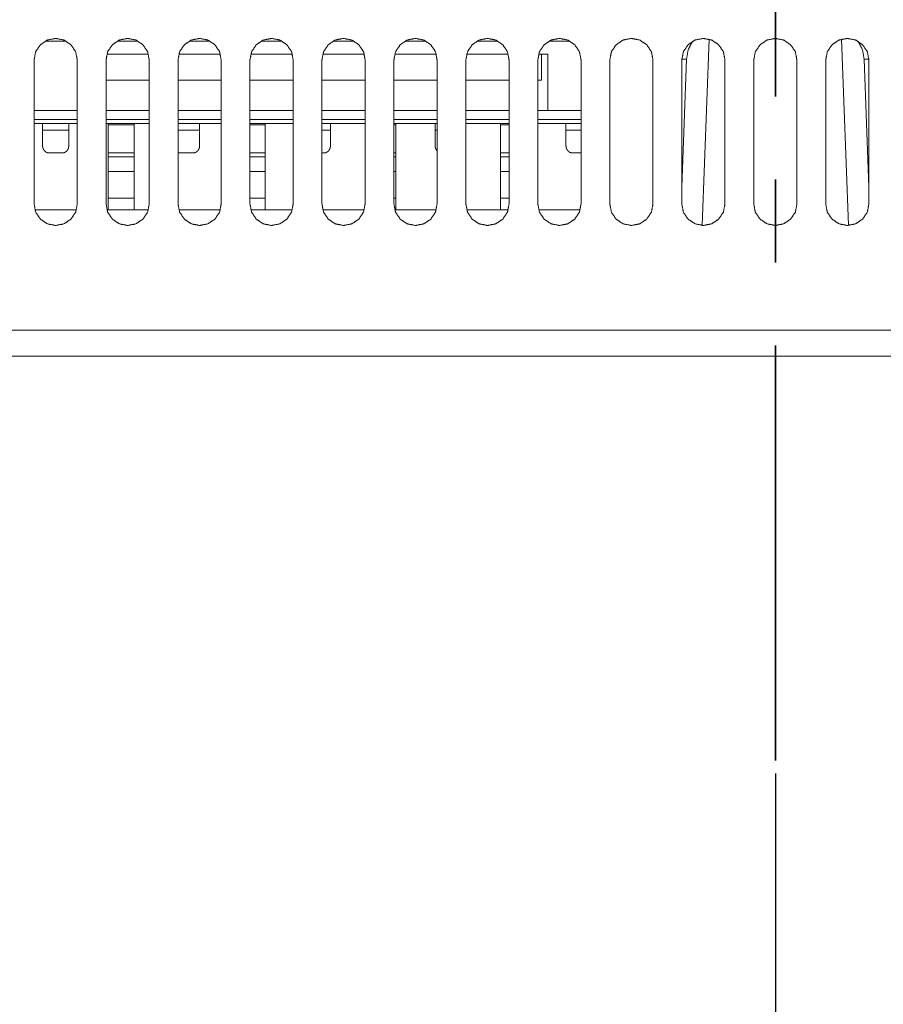
# Model space of a CAD drawing. Extents: x 0 to 4737, y 0 to 3350.
# Drawn here: x 1226 to 1292, y 540 to 616 of the extents above; entities that cross this region are included whole.
import ezdxf

# ---------------------------------------------------------------- set-up
doc = ezdxf.new("R2010")
doc.units = 0
doc.linetypes.add('CENTER', pattern=[50.8, 31.75, -6.35, 6.35, -6.35])
doc.layers.get('0').update_dxf_attribs({"linetype": 'CONTINUOUS', "lineweight": 9})
doc.layers.get('DEFPOINTS').update_dxf_attribs({"linetype": 'CONTINUOUS', "lineweight": 9})
doc.layers.add('DIM', color=7, linetype='CONTINUOUS', lineweight=9)
doc.layers.add('OPTION', color=7, linetype='CONTINUOUS', lineweight=9)
doc.styles.add('MX_NOTE_STANDARD', font='txt.shx', dxfattribs={"bigfont": 'extfont.shx'})
doc.styles.get("Standard").update_dxf_attribs({"font": 'arial.ttf'})
doc.dimstyles.new('MX_DIMSTYLE_1_10', dxfattribs={"dimtxt": 13, "dimasz": 12.5, "dimexe": 1, "dimexo": 1, "dimgap": 0.35, "dimtad": 1, "dimdec": 1, "dimdsep": 46, "dimtxsty": 'MX_NOTE_STANDARD', "dimblk1": 'OPEN30', "dimblk2": 'OPEN30', "dimsah": 1, "dimcen": 2.5, "dimadec": 0, "dimazin": 0, "dimtfac": 1, "dimtdec": 1, "dimtmove": 0, "dimatfit": 3, "dimldrblk": 'OPEN30', "dimfxl": 1, "dimtzin": 0, "dimarcsym": 0})

# ---------------------------------------------------------------- blocks, each defined once
blk = doc.blocks.new('_OPEN30')
at = {"color": 0, "linetype": 'ByBlock', "lineweight": -2}
for p, q in [((-1, 0.267949), (0, 0)), ((0, 0), (-1, -0.267949)), ((0, 0), (-1, 0))]:
    blk.add_line(p, q, dxfattribs=at)
blk = doc.blocks.new('*D21')
at = {"layer": 'DEFPOINTS', "color": 0, "linetype": 'Continuous', "lineweight": 0}
for p in [(1283.418, 558.985), (816.149, 537.398), (816.149, 395.314)]:
    blk.add_point(p, dxfattribs=at)
at = {"layer": 'DIM', "color": 0, "linetype": 'Continuous', "lineweight": -2}
for p, q in [((1283.418, 557.985), (1283.418, 394.314)), ((816.149, 536.398), (816.149, 394.314)), ((1264.168, 395.314), (835.399, 395.314))]:
    blk.add_line(p, q, dxfattribs=at)
at = {"layer": 'DIM', "color": 0, "linetype": 'Continuous', "lineweight": -2, "xscale": 19.25, "yscale": 19.25, "zscale": 19.25, "rotation": 180}
blk.add_blockref('_OPEN30', (816.149, 395.314), dxfattribs=at)
at = {"layer": 'DIM', "color": 0, "linetype": 'Continuous', "lineweight": -2, "xscale": 19.25, "yscale": 19.25, "zscale": 19.25}
blk.add_blockref('_OPEN30', (1283.418, 395.314), dxfattribs=at)
at = {"layer": 'DIM', "color": 0, "linetype": 'Continuous', "insert": (1049.784, 418.725), "char_height": 35.75, "attachment_point": 5}
blk.add_mtext('467[18.4]', dxfattribs=at)

msp = doc.modelspace()

# ---------------------------------------------------------------- linework, layer by layer
at = {"layer": 'DIM', "linetype": 'CENTER', "lineweight": 35}
msp.add_line((1283.402, 558.985), (1283.402, 683.632), dxfattribs=at)
at = {"layer": 'OPTION', "color": 162, "linetype": 'Continuous'}
for p, q in [((1227.602, 614.029), (1229.144, 614.029)), ((1233.105, 614.029), (1234.647, 614.029)), ((1238.608, 614.029), (1240.15, 614.029)), ((1244.11, 614.029), (1245.652, 614.029)), ((1249.613, 614.029), (1251.155, 614.029)), ((1255.116, 614.029), (1256.658, 614.029)), ((1260.619, 614.029), (1262.161, 614.029)), ((1266.122, 614.029), (1267.664, 614.029)), ((1277.814, 599.93), (1278.343, 614.16)), ((1288.989, 599.93), (1288.462, 614.16)), ((1232.295, 613.028), (1235.456, 613.028)), ((1237.798, 613.028), (1240.959, 613.028)), ((1243.302, 613.028), (1246.462, 613.028)), ((1248.804, 613.028), (1251.965, 613.028)), ((1254.307, 613.028), (1257.468, 613.028)), ((1259.81, 613.028), (1262.971, 613.028)), ((1265.313, 613.028), (1266.013, 613.028)), ((1265.513, 611.027), (1265.513, 613.028)), ((1266.013, 608.726), (1266.013, 613.028)), ((1276.249, 602.852), (1276.611, 612.632)), ((1276.611, 612.632), (1276.254, 612.632)), ((1290.551, 612.632), (1290.194, 612.632)), ((1290.556, 602.852), (1290.194, 612.632)), ((1232.225, 611.027), (1235.527, 611.027)), ((1237.728, 611.027), (1241.03, 611.027)), ((1243.231, 611.027), (1246.533, 611.027)), ((1248.733, 611.027), (1252.035, 611.027)), ((1254.236, 611.027), (1257.538, 611.027)), ((1259.74, 611.027), (1263.041, 611.027)), ((1265.242, 611.027), (1265.513, 611.027)), ((1226.722, 608.726), (1230.024, 608.726)), ((1232.225, 608.726), (1235.527, 608.726)), ((1237.728, 608.726), (1241.03, 608.726)), ((1243.231, 608.726), (1246.533, 608.726)), ((1248.733, 608.726), (1252.035, 608.726)), ((1254.236, 608.726), (1257.538, 608.726)), ((1259.739, 608.726), (1263.041, 608.726)), ((1265.242, 608.726), (1266.013, 608.726)), ((1266.013, 608.726), (1268.545, 608.726)), ((1230.025, 608.025), (1226.723, 608.025)), ((1235.527, 608.025), (1232.226, 608.025)), ((1241.03, 608.025), (1237.729, 608.025)), ((1246.533, 608.025), (1243.231, 608.025)), ((1252.036, 608.025), (1248.734, 608.025)), ((1257.538, 608.025), (1254.237, 608.025)), ((1263.043, 608.025), (1259.742, 608.025)), ((1268.546, 608.025), (1265.244, 608.025)), ((1230.025, 607.725), (1226.722, 607.725)), ((1235.527, 607.725), (1232.227, 607.725)), ((1232.375, 607.609), (1232.375, 607.726)), ((1234.376, 607.726), (1234.376, 607.609)), ((1237.728, 607.21), (1239.379, 607.21)), ((1241.032, 607.725), (1237.729, 607.725)), ((1246.534, 607.725), (1243.231, 607.725)), ((1244.381, 607.611), (1243.231, 607.611)), ((1244.381, 607.726), (1244.381, 607.61)), ((1248.734, 607.21), (1249.384, 607.21)), ((1252.036, 607.725), (1248.736, 607.725)), ((1254.387, 607.612), (1254.237, 607.612)), ((1257.539, 607.725), (1254.238, 607.725)), ((1254.387, 607.726), (1254.387, 607.611)), ((1257.388, 607.21), (1257.538, 607.21)), ((1263.043, 607.725), (1259.741, 607.725)), ((1262.391, 607.611), (1262.391, 607.726)), ((1263.041, 607.612), (1262.391, 607.612)), ((1268.546, 607.725), (1265.243, 607.725)), ((1267.394, 607.21), (1268.544, 607.21)), ((1243.231, 605.466), (1244.381, 605.466)), ((1244.381, 605.166), (1243.231, 605.166)), ((1248.884, 605.467), (1248.734, 605.467)), ((1254.237, 605.467), (1254.387, 605.467)), ((1254.387, 605.166), (1254.237, 605.166)), ((1262.391, 605.467), (1263.041, 605.467)), ((1262.391, 605.166), (1263.041, 605.166)), ((1268.544, 605.467), (1267.894, 605.467)), ((1243.231, 604.039), (1244.381, 604.039)), ((1254.237, 604.039), (1254.387, 604.039)), ((1262.391, 604.039), (1263.041, 604.039)), ((1243.231, 601.997), (1244.381, 601.997)), ((1254.237, 601.997), (1254.387, 601.997)), ((1262.391, 601.997), (1263.041, 601.997)), ((1229.955, 601.122), (1226.794, 601.122)), ((1235.457, 601.122), (1232.296, 601.122)), ((1240.959, 601.122), (1237.803, 601.122)), ((1246.467, 601.122), (1243.305, 601.122)), ((1251.969, 601.122), (1248.807, 601.122)), ((1257.471, 601.122), (1254.309, 601.122)), ((1262.973, 601.122), (1259.811, 601.122)), ((1268.475, 601.122), (1265.319, 601.122))]:
    msp.add_line(p, q, dxfattribs=at)
for points, knots in [([(1226.722, 612.578), (1226.843, 613.211), (1227.205, 613.745), (1227.738, 614.107), (1228.373, 614.229), (1229.005, 614.108), (1229.54, 613.745), (1229.903, 613.212), (1230.023, 612.578)], [0, 0, 0.124888, 0.249985, 0.374768, 0.499988, 0.624764, 0.749978, 0.874878, 1, 1]), ([(1232.225, 612.578), (1232.346, 613.211), (1232.708, 613.745), (1233.241, 614.107), (1233.876, 614.229), (1234.508, 614.108), (1235.043, 613.745), (1235.406, 613.212), (1235.527, 612.578)], [0, 0, 0.124886, 0.249981, 0.374763, 0.499982, 0.624769, 0.749981, 0.87488, 1, 1]), ([(1237.728, 612.578), (1237.849, 613.211), (1238.211, 613.745), (1238.744, 614.107), (1239.379, 614.229), (1240.011, 614.108), (1240.546, 613.745), (1240.909, 613.212), (1241.029, 612.578)], [0, 0, 0.124888, 0.249985, 0.374768, 0.499988, 0.624764, 0.749978, 0.874878, 1, 1]), ([(1243.231, 612.578), (1243.352, 613.211), (1243.714, 613.745), (1244.247, 614.107), (1244.882, 614.229), (1245.514, 614.108), (1246.049, 613.745), (1246.412, 613.212), (1246.532, 612.578)], [0, 0, 0.124886, 0.249981, 0.374763, 0.499982, 0.624769, 0.749981, 0.87488, 1, 1]), ([(1248.734, 612.578), (1248.855, 613.211), (1249.217, 613.745), (1249.75, 614.107), (1250.385, 614.229), (1251.017, 614.108), (1251.552, 613.745), (1251.915, 613.212), (1252.035, 612.578)], [0, 0, 0.124888, 0.249985, 0.374768, 0.499988, 0.624764, 0.749978, 0.874878, 1, 1]), ([(1254.237, 612.578), (1254.358, 613.211), (1254.72, 613.745), (1255.253, 614.107), (1255.888, 614.229), (1256.52, 614.108), (1257.055, 613.745), (1257.418, 613.212), (1257.538, 612.578)], [0, 0, 0.124886, 0.249981, 0.374763, 0.499982, 0.624769, 0.749981, 0.87488, 1, 1]), ([(1259.74, 612.578), (1259.861, 613.211), (1260.223, 613.745), (1260.756, 614.107), (1261.391, 614.229), (1262.023, 614.108), (1262.558, 613.745), (1262.921, 613.212), (1263.041, 612.578)], [0, 0, 0.124888, 0.249985, 0.374768, 0.499988, 0.624764, 0.749978, 0.874878, 1, 1]), ([(1265.243, 612.578), (1265.363, 613.211), (1265.726, 613.745), (1266.259, 614.107), (1266.894, 614.229), (1267.526, 614.108), (1268.061, 613.745), (1268.424, 613.212), (1268.544, 612.578)], [0, 0, 0.124886, 0.249981, 0.374763, 0.499982, 0.624769, 0.749981, 0.87488, 1, 1]), ([(1270.746, 612.578), (1270.866, 613.211), (1271.229, 613.745), (1271.762, 614.107), (1272.397, 614.229), (1273.029, 614.108), (1273.564, 613.745), (1273.926, 613.212), (1274.047, 612.578)], [0, 0, 0.124888, 0.249985, 0.374768, 0.499988, 0.624764, 0.749978, 0.874878, 1, 1]), ([(1276.249, 612.578), (1276.369, 613.211), (1276.732, 613.745), (1277.265, 614.107), (1277.899, 614.229), (1278.532, 614.108), (1279.067, 613.745), (1279.429, 613.212), (1279.55, 612.578)], [0, 0, 0.124886, 0.249981, 0.374763, 0.499982, 0.624769, 0.749981, 0.87488, 1, 1]), ([(1277.062, 613.995), (1277.05, 613.979), (1276.736, 613.368), (1276.611, 612.633)], [0, 0, 0.013549, 0.486358, 1, 1]), ([(1281.752, 612.578), (1281.872, 613.211), (1282.235, 613.745), (1282.768, 614.107), (1283.402, 614.229), (1284.035, 614.108), (1284.57, 613.745), (1284.932, 613.212), (1285.053, 612.578)], [0, 0, 0.124888, 0.249985, 0.374768, 0.499988, 0.624764, 0.749978, 0.874878, 1, 1]), ([(1287.255, 612.578), (1287.375, 613.211), (1287.738, 613.745), (1288.271, 614.107), (1288.905, 614.229), (1289.538, 614.108), (1290.073, 613.745), (1290.435, 613.212), (1290.556, 612.578)], [0, 0, 0.124889, 0.249988, 0.374761, 0.499983, 0.62476, 0.749975, 0.874876, 1, 1]), ([(1290.194, 612.633), (1290.069, 613.367), (1289.755, 613.979), (1289.743, 613.995)], [0, 0, 0.512813, 0.986411, 1, 1]), ([(1227.372, 606.022), (1227.372, 606.663), (1227.372, 607.729)], [0, 0, 0.375403, 1, 1]), ([(1229.373, 607.728), (1229.373, 607.282), (1229.373, 606.022)], [0, 0, 0.261108, 1, 1]), ([(1232.375, 605.465), (1232.375, 606.568), (1232.375, 607.609)], [0, 0, 0.514284, 1, 1]), ([(1234.376, 607.609), (1234.376, 607.097), (1234.376, 606.024), (1234.376, 605.465)], [0, 0, 0.239068, 0.739524, 1, 1]), ([(1239.379, 607.728), (1239.379, 607.284), (1239.379, 606.022)], [0, 0, 0.260218, 1, 1]), ([(1244.381, 607.61), (1244.381, 607.098), (1244.381, 606.024), (1244.381, 605.466)], [0, 0, 0.238994, 0.739467, 1, 1]), ([(1249.384, 607.728), (1249.384, 606.665), (1249.384, 606.022)], [0, 0, 0.623286, 1, 1]), ([(1254.387, 607.611), (1254.387, 606.569), (1254.387, 605.466)], [0, 0, 0.48557, 1, 1]), ([(1257.388, 606.022), (1257.388, 606.666), (1257.388, 607.729)], [0, 0, 0.376861, 1, 1]), ([(1262.391, 605.466), (1262.391, 606.57), (1262.391, 607.611)], [0, 0, 0.51453, 1, 1]), ([(1267.394, 606.023), (1267.394, 606.666), (1267.394, 607.729)], [0, 0, 0.377323, 1, 1]), ([(1227.872, 605.466), (1227.863, 605.467), (1227.858, 605.467), (1227.853, 605.467), (1227.844, 605.467), (1227.835, 605.468), (1227.83, 605.468), (1227.821, 605.469), (1227.812, 605.47), (1227.803, 605.471), (1227.799, 605.472), (1227.794, 605.473), (1227.79, 605.473), (1227.785, 605.474), (1227.776, 605.476), (1227.772, 605.477), (1227.768, 605.478), (1227.759, 605.48), (1227.755, 605.481), (1227.75, 605.482), (1227.742, 605.484), (1227.738, 605.485), (1227.733, 605.487), (1227.729, 605.488), (1227.725, 605.49), (1227.721, 605.491), (1227.717, 605.492), (1227.712, 605.494), (1227.708, 605.495), (1227.704, 605.497), (1227.7, 605.499), (1227.696, 605.5), (1227.688, 605.504), (1227.684, 605.506), (1227.68, 605.507), (1227.672, 605.511), (1227.668, 605.513), (1227.664, 605.515), (1227.66, 605.517), (1227.656, 605.519), (1227.652, 605.521), (1227.648, 605.523), (1227.644, 605.526), (1227.64, 605.528), (1227.633, 605.533), (1227.625, 605.537), (1227.621, 605.54), (1227.618, 605.542), (1227.614, 605.545), (1227.61, 605.547), (1227.607, 605.55), (1227.603, 605.553), (1227.599, 605.555), (1227.596, 605.558), (1227.588, 605.564), (1227.585, 605.567), (1227.581, 605.57), (1227.577, 605.573), (1227.574, 605.576), (1227.57, 605.579), (1227.567, 605.582), (1227.563, 605.585), (1227.556, 605.591), (1227.553, 605.594), (1227.55, 605.598), (1227.543, 605.604), (1227.539, 605.608), (1227.536, 605.611), (1227.533, 605.615), (1227.529, 605.618), (1227.526, 605.622), (1227.523, 605.626), (1227.519, 605.629), (1227.516, 605.633), (1227.513, 605.637), (1227.506, 605.644), (1227.498, 605.654), (1227.49, 605.665), (1227.482, 605.675), (1227.475, 605.685), (1227.468, 605.696), (1227.461, 605.707), (1227.454, 605.717), (1227.448, 605.728), (1227.441, 605.739), (1227.436, 605.75), (1227.43, 605.762), (1227.425, 605.773), (1227.419, 605.784), (1227.415, 605.796), (1227.41, 605.807), (1227.406, 605.819), (1227.402, 605.831), (1227.398, 605.843), (1227.394, 605.855), (1227.391, 605.867), (1227.388, 605.88), (1227.385, 605.892), (1227.383, 605.905), (1227.381, 605.917), (1227.379, 605.93), (1227.377, 605.943), (1227.375, 605.956), (1227.374, 605.969), (1227.373, 605.982), (1227.373, 605.995), (1227.372, 606.008), (1227.372, 606.022)], [0, 0, 0.011333, 0.017, 0.022668, 0.033925, 0.045018, 0.050613, 0.061646, 0.072697, 0.083595, 0.08907, 0.094531, 0.100005, 0.105408, 0.116246, 0.12158, 0.127017, 0.137758, 0.143065, 0.148477, 0.159135, 0.164487, 0.169781, 0.175184, 0.180504, 0.185741, 0.191089, 0.196384, 0.201761, 0.207006, 0.212331, 0.217689, 0.228311, 0.233657, 0.238923, 0.249529, 0.254909, 0.260249, 0.265552, 0.270894, 0.276279, 0.281622, 0.28705, 0.292402, 0.303195, 0.313932, 0.319421, 0.324813, 0.330277, 0.335718, 0.341231, 0.346653, 0.352145, 0.357689, 0.368744, 0.374326, 0.379839, 0.385476, 0.391045, 0.396671, 0.402288, 0.407971, 0.419323, 0.425058, 0.43079, 0.442256, 0.44805, 0.453905, 0.459701, 0.465623, 0.471481, 0.477404, 0.483267, 0.489262, 0.49519, 0.507312, 0.522982, 0.53857, 0.554138, 0.569571, 0.584997, 0.600301, 0.615565, 0.630769, 0.645949, 0.66104, 0.676165, 0.691216, 0.706315, 0.721355, 0.736425, 0.751484, 0.76659, 0.781696, 0.796867, 0.812028, 0.827377, 0.842542, 0.858013, 0.873333, 0.888941, 0.904413, 0.9202, 0.935865, 0.95177, 0.967741, 0.983873, 1, 1]), ([(1229.373, 606.022), (1229.373, 606.007), (1229.373, 606), (1229.372, 605.986), (1229.372, 605.978), (1229.372, 605.971), (1229.371, 605.964), (1229.37, 605.957), (1229.369, 605.943), (1229.368, 605.936), (1229.367, 605.929), (1229.366, 605.922), (1229.365, 605.916), (1229.364, 605.909), (1229.363, 605.902), (1229.362, 605.896), (1229.361, 605.889), (1229.359, 605.882), (1229.358, 605.876), (1229.357, 605.869), (1229.355, 605.863), (1229.353, 605.856), (1229.352, 605.85), (1229.348, 605.837), (1229.346, 605.831), (1229.344, 605.825), (1229.342, 605.819), (1229.34, 605.813), (1229.338, 605.806), (1229.336, 605.8), (1229.334, 605.794), (1229.329, 605.782), (1229.324, 605.771), (1229.318, 605.759), (1229.313, 605.748), (1229.31, 605.742), (1229.304, 605.731), (1229.301, 605.725), (1229.297, 605.72), (1229.294, 605.714), (1229.291, 605.709), (1229.287, 605.704), (1229.284, 605.698), (1229.28, 605.693), (1229.277, 605.688), (1229.273, 605.683), (1229.266, 605.672), (1229.262, 605.667), (1229.258, 605.662), (1229.254, 605.657), (1229.25, 605.652), (1229.241, 605.643), (1229.237, 605.638), (1229.233, 605.633), (1229.228, 605.628), (1229.224, 605.624), (1229.219, 605.619), (1229.21, 605.61), (1229.205, 605.606), (1229.2, 605.601), (1229.195, 605.597), (1229.185, 605.588), (1229.18, 605.584), (1229.17, 605.575), (1229.164, 605.571), (1229.159, 605.567), (1229.154, 605.563), (1229.146, 605.557), (1229.137, 605.551), (1229.129, 605.546), (1229.121, 605.54), (1229.113, 605.535), (1229.104, 605.53), (1229.096, 605.526), (1229.088, 605.521), (1229.079, 605.517), (1229.071, 605.512), (1229.062, 605.508), (1229.054, 605.505), (1229.045, 605.501), (1229.036, 605.497), (1229.028, 605.494), (1229.019, 605.491), (1229.01, 605.488), (1229.001, 605.485), (1228.992, 605.483), (1228.983, 605.481), (1228.974, 605.478), (1228.965, 605.476), (1228.956, 605.475), (1228.947, 605.473), (1228.938, 605.472), (1228.929, 605.47), (1228.92, 605.469), (1228.91, 605.469), (1228.901, 605.468), (1228.892, 605.467), (1228.882, 605.467), (1228.873, 605.467)], [0, 0, 0.017675, 0.026383, 0.043809, 0.05244, 0.060988, 0.069542, 0.07811, 0.094899, 0.103312, 0.111649, 0.119997, 0.128185, 0.13646, 0.144675, 0.152821, 0.160881, 0.16906, 0.177068, 0.185114, 0.193076, 0.201142, 0.209061, 0.224823, 0.232729, 0.240576, 0.248451, 0.256188, 0.264007, 0.271721, 0.279547, 0.294938, 0.310303, 0.325651, 0.340992, 0.348623, 0.363896, 0.371499, 0.379144, 0.386759, 0.394345, 0.401978, 0.409657, 0.417239, 0.424894, 0.432505, 0.447829, 0.455458, 0.463155, 0.470824, 0.478561, 0.493992, 0.501699, 0.509465, 0.517226, 0.525107, 0.532926, 0.548563, 0.556447, 0.564395, 0.572348, 0.58827, 0.596363, 0.612462, 0.620648, 0.62878, 0.63693, 0.648893, 0.660969, 0.672704, 0.684537, 0.69623, 0.707981, 0.719406, 0.731017, 0.742387, 0.753873, 0.765129, 0.776471, 0.787709, 0.798961, 0.810119, 0.821299, 0.832395, 0.843603, 0.854653, 0.865803, 0.87691, 0.887959, 0.899057, 0.910193, 0.921287, 0.932443, 0.943663, 0.954849, 0.966113, 0.977357, 0.98868, 1, 1]), ([(1239.379, 606.022), (1239.378, 606.007), (1239.378, 605.993), (1239.378, 605.986), (1239.377, 605.979), (1239.376, 605.964), (1239.376, 605.957), (1239.375, 605.95), (1239.374, 605.943), (1239.374, 605.936), (1239.373, 605.93), (1239.372, 605.923), (1239.371, 605.916), (1239.37, 605.909), (1239.369, 605.902), (1239.366, 605.889), (1239.365, 605.883), (1239.363, 605.876), (1239.36, 605.863), (1239.359, 605.857), (1239.355, 605.844), (1239.354, 605.837), (1239.352, 605.831), (1239.35, 605.825), (1239.348, 605.819), (1239.346, 605.813), (1239.343, 605.807), (1239.341, 605.801), (1239.339, 605.794), (1239.337, 605.789), (1239.332, 605.777), (1239.329, 605.771), (1239.326, 605.765), (1239.324, 605.759), (1239.321, 605.754), (1239.318, 605.748), (1239.312, 605.737), (1239.309, 605.731), (1239.306, 605.725), (1239.303, 605.72), (1239.3, 605.715), (1239.296, 605.709), (1239.293, 605.704), (1239.289, 605.699), (1239.286, 605.693), (1239.279, 605.683), (1239.275, 605.678), (1239.267, 605.668), (1239.259, 605.658), (1239.251, 605.648), (1239.247, 605.643), (1239.242, 605.638), (1239.238, 605.633), (1239.234, 605.629), (1239.229, 605.624), (1239.225, 605.619), (1239.22, 605.615), (1239.215, 605.61), (1239.206, 605.601), (1239.201, 605.597), (1239.196, 605.592), (1239.191, 605.588), (1239.186, 605.584), (1239.18, 605.58), (1239.175, 605.575), (1239.17, 605.571), (1239.164, 605.567), (1239.159, 605.563), (1239.151, 605.557), (1239.143, 605.551), (1239.135, 605.546), (1239.126, 605.541), (1239.118, 605.535), (1239.11, 605.53), (1239.101, 605.526), (1239.093, 605.521), (1239.085, 605.517), (1239.076, 605.513), (1239.068, 605.509), (1239.059, 605.505), (1239.05, 605.501), (1239.042, 605.498), (1239.033, 605.494), (1239.024, 605.491), (1239.015, 605.488), (1239.007, 605.486), (1238.998, 605.483), (1238.989, 605.481), (1238.98, 605.479), (1238.971, 605.477), (1238.962, 605.475), (1238.953, 605.473), (1238.944, 605.472), (1238.934, 605.471), (1238.925, 605.47), (1238.916, 605.469), (1238.907, 605.468), (1238.897, 605.468), (1238.888, 605.467), (1238.878, 605.467)], [0, 0, 0.017672, 0.035178, 0.043803, 0.052432, 0.069537, 0.07801, 0.08649, 0.094893, 0.103304, 0.111629, 0.119976, 0.128163, 0.13645, 0.14465, 0.160939, 0.169031, 0.177039, 0.193129, 0.20111, 0.216991, 0.224871, 0.232692, 0.240538, 0.248412, 0.256147, 0.263994, 0.271677, 0.279502, 0.287197, 0.302652, 0.310368, 0.318005, 0.325715, 0.333346, 0.340937, 0.356279, 0.363838, 0.371516, 0.379085, 0.386699, 0.394358, 0.401989, 0.409595, 0.417248, 0.43251, 0.440171, 0.455458, 0.47082, 0.486268, 0.493983, 0.501689, 0.509513, 0.517272, 0.525029, 0.532847, 0.540726, 0.548606, 0.564372, 0.572324, 0.580284, 0.58831, 0.596279, 0.604382, 0.612431, 0.620615, 0.628747, 0.636965, 0.648927, 0.660929, 0.672663, 0.684568, 0.696185, 0.707934, 0.719434, 0.730967, 0.742336, 0.75382, 0.765153, 0.776493, 0.78765, 0.7989, 0.810057, 0.821318, 0.832412, 0.843535, 0.854668, 0.865731, 0.876837, 0.88797, 0.899067, 0.910115, 0.921307, 0.93245, 0.943583, 0.954774, 0.966031, 0.977273, 0.988595, 1, 1]), ([(1249.384, 606.022), (1249.384, 606.015), (1249.384, 606), (1249.383, 605.993), (1249.383, 605.979), (1249.382, 605.972), (1249.382, 605.965), (1249.381, 605.958), (1249.381, 605.951), (1249.38, 605.944), (1249.379, 605.937), (1249.378, 605.93), (1249.377, 605.923), (1249.376, 605.916), (1249.375, 605.909), (1249.374, 605.903), (1249.373, 605.896), (1249.372, 605.889), (1249.37, 605.883), (1249.367, 605.87), (1249.366, 605.863), (1249.364, 605.857), (1249.363, 605.85), (1249.361, 605.844), (1249.359, 605.838), (1249.357, 605.831), (1249.355, 605.825), (1249.353, 605.819), (1249.351, 605.813), (1249.349, 605.807), (1249.347, 605.801), (1249.344, 605.795), (1249.342, 605.789), (1249.337, 605.777), (1249.334, 605.771), (1249.332, 605.765), (1249.329, 605.759), (1249.326, 605.754), (1249.321, 605.742), (1249.318, 605.737), (1249.315, 605.731), (1249.311, 605.726), (1249.308, 605.72), (1249.305, 605.715), (1249.298, 605.704), (1249.295, 605.699), (1249.291, 605.693), (1249.288, 605.688), (1249.284, 605.683), (1249.28, 605.678), (1249.276, 605.673), (1249.273, 605.668), (1249.269, 605.663), (1249.265, 605.658), (1249.256, 605.648), (1249.252, 605.643), (1249.243, 605.634), (1249.239, 605.629), (1249.235, 605.624), (1249.23, 605.62), (1249.225, 605.615), (1249.221, 605.61), (1249.216, 605.606), (1249.211, 605.601), (1249.206, 605.597), (1249.201, 605.593), (1249.196, 605.588), (1249.191, 605.584), (1249.186, 605.58), (1249.181, 605.576), (1249.175, 605.571), (1249.17, 605.567), (1249.164, 605.563), (1249.156, 605.557), (1249.148, 605.552), (1249.14, 605.546), (1249.132, 605.541), (1249.124, 605.536), (1249.115, 605.531), (1249.107, 605.526), (1249.098, 605.521), (1249.09, 605.517), (1249.081, 605.513), (1249.073, 605.509), (1249.064, 605.505), (1249.056, 605.501), (1249.047, 605.498), (1249.038, 605.495), (1249.03, 605.491), (1249.021, 605.489), (1249.012, 605.486), (1249.003, 605.483), (1248.994, 605.481), (1248.985, 605.479), (1248.976, 605.477), (1248.967, 605.475), (1248.958, 605.473), (1248.949, 605.472), (1248.94, 605.471), (1248.931, 605.47), (1248.921, 605.469), (1248.912, 605.468), (1248.903, 605.468), (1248.893, 605.467), (1248.884, 605.467)], [0, 0, 0.008792, 0.026379, 0.035088, 0.052433, 0.06098, 0.069533, 0.078005, 0.086485, 0.094887, 0.103298, 0.111634, 0.119981, 0.128155, 0.136441, 0.14457, 0.152785, 0.16086, 0.16902, 0.185071, 0.193031, 0.201117, 0.209035, 0.216975, 0.224855, 0.232676, 0.240523, 0.248396, 0.256131, 0.263978, 0.27169, 0.279515, 0.287178, 0.302632, 0.310348, 0.317985, 0.325695, 0.333326, 0.348587, 0.356258, 0.363893, 0.371537, 0.379107, 0.386795, 0.401965, 0.40957, 0.417223, 0.424854, 0.432535, 0.440144, 0.447857, 0.455431, 0.46318, 0.470794, 0.486241, 0.493955, 0.509484, 0.517244, 0.525064, 0.532881, 0.540699, 0.548578, 0.556461, 0.564407, 0.572295, 0.580312, 0.588281, 0.596373, 0.604409, 0.612525, 0.620587, 0.628719, 0.636936, 0.648898, 0.6609, 0.672754, 0.684586, 0.696276, 0.707906, 0.719449, 0.731016, 0.742425, 0.75387, 0.765162, 0.776502, 0.787738, 0.798988, 0.810145, 0.821323, 0.832417, 0.843623, 0.854671, 0.865735, 0.876841, 0.887973, 0.899069, 0.910204, 0.921309, 0.932452, 0.943584, 0.954775, 0.966032, 0.977273, 0.988682, 1, 1]), ([(1257.524, 605.643), (1257.523, 605.645), (1257.514, 605.655), (1257.506, 605.665), (1257.499, 605.675), (1257.491, 605.686), (1257.484, 605.696), (1257.477, 605.707), (1257.47, 605.718), (1257.464, 605.729), (1257.458, 605.74), (1257.452, 605.751), (1257.446, 605.762), (1257.441, 605.773), (1257.436, 605.785), (1257.431, 605.796), (1257.426, 605.808), (1257.422, 605.82), (1257.418, 605.832), (1257.414, 605.844), (1257.411, 605.856), (1257.407, 605.868), (1257.404, 605.88), (1257.402, 605.893), (1257.399, 605.905), (1257.397, 605.918), (1257.395, 605.93), (1257.393, 605.943), (1257.392, 605.956), (1257.391, 605.969), (1257.39, 605.982), (1257.389, 605.996), (1257.389, 606.009), (1257.388, 606.022)], [0, 0, 0.005986, 0.03772, 0.06926, 0.100511, 0.131773, 0.162633, 0.193492, 0.224363, 0.255082, 0.285778, 0.316206, 0.346705, 0.377052, 0.407498, 0.437825, 0.468376, 0.49874, 0.5292, 0.559607, 0.590197, 0.620767, 0.651716, 0.682333, 0.713529, 0.744563, 0.775887, 0.807259, 0.838916, 0.870679, 0.902749, 0.934953, 0.967482, 1, 1]), ([(1267.894, 605.467), (1267.889, 605.467), (1267.885, 605.467), (1267.875, 605.467), (1267.871, 605.468), (1267.866, 605.468), (1267.861, 605.468), (1267.857, 605.468), (1267.852, 605.469), (1267.847, 605.469), (1267.843, 605.47), (1267.838, 605.47), (1267.834, 605.471), (1267.829, 605.471), (1267.82, 605.473), (1267.811, 605.474), (1267.803, 605.476), (1267.798, 605.476), (1267.794, 605.477), (1267.789, 605.478), (1267.781, 605.48), (1267.776, 605.481), (1267.772, 605.482), (1267.768, 605.484), (1267.759, 605.486), (1267.755, 605.487), (1267.751, 605.489), (1267.747, 605.49), (1267.742, 605.492), (1267.738, 605.493), (1267.734, 605.494), (1267.73, 605.496), (1267.726, 605.498), (1267.722, 605.499), (1267.718, 605.501), (1267.71, 605.504), (1267.705, 605.506), (1267.701, 605.508), (1267.694, 605.512), (1267.69, 605.514), (1267.686, 605.516), (1267.682, 605.518), (1267.674, 605.522), (1267.67, 605.524), (1267.666, 605.526), (1267.662, 605.529), (1267.654, 605.533), (1267.647, 605.538), (1267.643, 605.54), (1267.639, 605.543), (1267.636, 605.546), (1267.632, 605.548), (1267.628, 605.551), (1267.625, 605.553), (1267.621, 605.556), (1267.617, 605.559), (1267.61, 605.565), (1267.606, 605.567), (1267.603, 605.57), (1267.599, 605.573), (1267.592, 605.579), (1267.589, 605.582), (1267.585, 605.586), (1267.582, 605.589), (1267.575, 605.595), (1267.571, 605.598), (1267.568, 605.602), (1267.561, 605.609), (1267.558, 605.612), (1267.554, 605.616), (1267.551, 605.619), (1267.544, 605.626), (1267.541, 605.63), (1267.538, 605.634), (1267.535, 605.637), (1267.528, 605.645), (1267.52, 605.655), (1267.512, 605.665), (1267.504, 605.676), (1267.497, 605.686), (1267.489, 605.697), (1267.482, 605.707), (1267.476, 605.718), (1267.469, 605.729), (1267.463, 605.74), (1267.457, 605.751), (1267.452, 605.762), (1267.446, 605.774), (1267.441, 605.785), (1267.436, 605.797), (1267.432, 605.808), (1267.427, 605.82), (1267.423, 605.832), (1267.42, 605.844), (1267.416, 605.856), (1267.413, 605.868), (1267.41, 605.88), (1267.407, 605.893), (1267.404, 605.905), (1267.402, 605.918), (1267.4, 605.931), (1267.399, 605.944), (1267.397, 605.957), (1267.396, 605.97), (1267.395, 605.983), (1267.394, 605.996), (1267.394, 606.009), (1267.394, 606.023)], [0, 0, 0.005664, 0.011328, 0.022661, 0.02824, 0.033914, 0.039497, 0.045004, 0.050597, 0.056104, 0.061618, 0.067141, 0.072675, 0.078111, 0.089029, 0.099973, 0.110775, 0.116192, 0.121541, 0.126976, 0.137713, 0.143017, 0.148406, 0.153733, 0.164433, 0.169724, 0.175099, 0.180417, 0.18568, 0.191026, 0.19629, 0.201695, 0.206937, 0.212261, 0.217617, 0.228234, 0.233578, 0.238842, 0.249444, 0.254782, 0.26016, 0.26546, 0.276141, 0.281524, 0.286949, 0.292299, 0.303089, 0.313821, 0.319308, 0.324697, 0.330159, 0.335598, 0.341109, 0.346529, 0.352071, 0.357561, 0.368611, 0.374191, 0.379702, 0.385336, 0.396583, 0.40214, 0.407879, 0.413494, 0.42496, 0.430629, 0.43636, 0.447943, 0.453796, 0.459589, 0.465445, 0.477285, 0.483147, 0.489196, 0.495065, 0.507181, 0.522845, 0.538427, 0.553989, 0.569416, 0.584835, 0.600133, 0.615392, 0.630664, 0.645839, 0.660923, 0.676042, 0.691087, 0.70618, 0.721214, 0.73636, 0.751412, 0.766512, 0.781613, 0.796777, 0.811932, 0.827254, 0.842517, 0.857897, 0.873297, 0.888812, 0.904364, 0.920144, 0.935803, 0.951789, 0.967667, 0.983879, 1, 1]), ([(1232.375, 601.122), (1232.375, 603.182), (1232.375, 604.442), (1232.375, 605.465)], [0, 0, 0.474242, 0.764287, 1, 1]), ([(1234.376, 605.465), (1234.376, 604.96), (1234.376, 603.185), (1234.376, 601.122)], [0, 0, 0.116279, 0.525016, 1, 1]), ([(1237.878, 605.467), (1237.873, 605.467), (1237.864, 605.467), (1237.859, 605.467), (1237.85, 605.467), (1237.84, 605.468), (1237.836, 605.468), (1237.831, 605.469), (1237.827, 605.469), (1237.822, 605.47), (1237.818, 605.47), (1237.813, 605.471), (1237.808, 605.471), (1237.804, 605.472), (1237.8, 605.473), (1237.795, 605.473), (1237.791, 605.474), (1237.786, 605.475), (1237.782, 605.476), (1237.777, 605.477), (1237.773, 605.478), (1237.764, 605.48), (1237.76, 605.481), (1237.756, 605.482), (1237.747, 605.484), (1237.743, 605.486), (1237.739, 605.487), (1237.735, 605.488), (1237.73, 605.49), (1237.726, 605.491), (1237.724, 605.492)], [0, 0, 0.030105, 0.090316, 0.120432, 0.180237, 0.239629, 0.268897, 0.298204, 0.327973, 0.356867, 0.386222, 0.415632, 0.444583, 0.473596, 0.502222, 0.531306, 0.560011, 0.588801, 0.617506, 0.64639, 0.674821, 0.731886, 0.760527, 0.788837, 0.845457, 0.873892, 0.902458, 0.930723, 0.958846, 0.987258, 1, 1]), ([(1244.381, 605.466), (1244.381, 604.971), (1244.381, 603.202), (1244.381, 601.122)], [0, 0, 0.113868, 0.521231, 1, 1]), ([(1254.387, 605.466), (1254.387, 604.982), (1254.387, 603.218), (1254.387, 601.122)], [0, 0, 0.111476, 0.517438, 1, 1]), ([(1262.391, 601.122), (1262.391, 603.232), (1262.391, 604.506), (1262.391, 605.466)], [0, 0, 0.485571, 0.778909, 1, 1]), ([(1230.023, 601.572), (1229.903, 600.939), (1229.54, 600.404), (1229.007, 600.042), (1228.373, 599.921), (1227.74, 600.041), (1227.205, 600.404), (1226.843, 600.938), (1226.722, 601.572)], [0, 0, 0.124876, 0.249986, 0.374763, 0.499972, 0.624761, 0.749977, 0.87489, 1, 1]), ([(1235.527, 601.572), (1235.406, 600.939), (1235.043, 600.404), (1234.51, 600.042), (1233.876, 599.921), (1233.243, 600.041), (1232.708, 600.404), (1232.346, 600.938), (1232.225, 601.572)], [0, 0, 0.124875, 0.249984, 0.374759, 0.49998, 0.624754, 0.749979, 0.874891, 1, 1]), ([(1241.029, 601.572), (1240.909, 600.939), (1240.546, 600.404), (1240.013, 600.042), (1239.379, 599.921), (1238.746, 600.041), (1238.211, 600.404), (1237.849, 600.938), (1237.728, 601.572)], [0, 0, 0.124876, 0.249986, 0.374763, 0.499972, 0.624761, 0.749977, 0.87489, 1, 1]), ([(1246.532, 601.572), (1246.412, 600.939), (1246.049, 600.404), (1245.516, 600.042), (1244.882, 599.921), (1244.249, 600.041), (1243.714, 600.404), (1243.352, 600.938), (1243.231, 601.572)], [0, 0, 0.124875, 0.249984, 0.374759, 0.49998, 0.624754, 0.749979, 0.874891, 1, 1]), ([(1252.035, 601.572), (1251.915, 600.939), (1251.552, 600.404), (1251.019, 600.042), (1250.385, 599.921), (1249.752, 600.041), (1249.217, 600.404), (1248.855, 600.938), (1248.734, 601.572)], [0, 0, 0.124876, 0.249986, 0.374763, 0.499972, 0.624761, 0.749977, 0.87489, 1, 1]), ([(1257.538, 601.572), (1257.418, 600.939), (1257.055, 600.404), (1256.522, 600.042), (1255.888, 599.921), (1255.255, 600.041), (1254.72, 600.404), (1254.358, 600.938), (1254.237, 601.572)], [0, 0, 0.124875, 0.249984, 0.374759, 0.49998, 0.624754, 0.749979, 0.874891, 1, 1]), ([(1263.041, 601.572), (1262.921, 600.939), (1262.558, 600.404), (1262.025, 600.042), (1261.391, 599.921), (1260.758, 600.041), (1260.223, 600.404), (1259.861, 600.938), (1259.74, 601.572)], [0, 0, 0.124876, 0.249986, 0.374763, 0.499972, 0.624761, 0.749977, 0.87489, 1, 1]), ([(1268.544, 601.572), (1268.424, 600.939), (1268.061, 600.404), (1267.528, 600.042), (1266.894, 599.921), (1266.261, 600.041), (1265.726, 600.404), (1265.363, 600.938), (1265.243, 601.572)], [0, 0, 0.124875, 0.249984, 0.374759, 0.49998, 0.624754, 0.749979, 0.874891, 1, 1]), ([(1274.047, 601.572), (1273.926, 600.939), (1273.564, 600.404), (1273.031, 600.042), (1272.397, 599.921), (1271.764, 600.041), (1271.229, 600.404), (1270.866, 600.938), (1270.746, 601.572)], [0, 0, 0.124876, 0.249986, 0.374763, 0.499972, 0.624761, 0.749977, 0.87489, 1, 1]), ([(1279.55, 601.572), (1279.429, 600.939), (1279.067, 600.404), (1278.534, 600.042), (1277.899, 599.921), (1277.267, 600.041), (1276.732, 600.404), (1276.369, 600.938), (1276.249, 601.572)], [0, 0, 0.124875, 0.249984, 0.374759, 0.49998, 0.624754, 0.749979, 0.874891, 1, 1]), ([(1285.053, 601.572), (1284.932, 600.939), (1284.57, 600.404), (1284.037, 600.042), (1283.402, 599.921), (1282.77, 600.041), (1282.235, 600.404), (1281.872, 600.938), (1281.752, 601.572)], [0, 0, 0.124876, 0.249986, 0.374763, 0.499972, 0.624761, 0.749977, 0.87489, 1, 1]), ([(1290.556, 601.572), (1290.435, 600.939), (1290.073, 600.404), (1289.54, 600.042), (1288.905, 599.921), (1288.273, 600.041), (1287.738, 600.404), (1287.375, 600.938), (1287.255, 601.572)], [0, 0, 0.124878, 0.249989, 0.374756, 0.49998, 0.624756, 0.749974, 0.874888, 1, 1])]:
    msp.add_open_spline(points, degree=1, knots=knots, dxfattribs=at)
for points in [[(1226.722, 601.572), (1226.722, 612.578)], [(1230.023, 612.578), (1230.023, 601.572)], [(1232.225, 601.572), (1232.225, 612.578)], [(1235.527, 612.578), (1235.527, 601.572)], [(1237.728, 601.572), (1237.728, 612.578)], [(1241.029, 612.578), (1241.029, 601.572)], [(1243.231, 601.572), (1243.231, 612.578)], [(1246.532, 612.578), (1246.532, 601.572)], [(1248.734, 601.572), (1248.734, 612.578)], [(1252.035, 612.578), (1252.035, 601.572)], [(1254.237, 601.572), (1254.237, 612.578)], [(1257.538, 612.578), (1257.538, 601.572)], [(1259.74, 601.572), (1259.74, 612.578)], [(1263.041, 612.578), (1263.041, 601.572)], [(1265.243, 601.572), (1265.243, 612.578)], [(1268.544, 612.578), (1268.544, 601.572)], [(1270.746, 601.572), (1270.746, 612.578)], [(1274.047, 612.578), (1274.047, 601.572)], [(1276.249, 601.572), (1276.249, 612.578)], [(1279.55, 612.578), (1279.55, 601.572)], [(1281.752, 601.572), (1281.752, 612.578)], [(1285.053, 612.578), (1285.053, 601.572)], [(1287.255, 601.572), (1287.255, 612.578)], [(1290.556, 612.578), (1290.556, 601.572)], [(1227.372, 607.21), (1229.373, 607.21)], [(1234.376, 607.611), (1232.375, 607.611)], [(1228.873, 605.467), (1227.872, 605.466)], [(1232.375, 605.466), (1234.376, 605.466)], [(1234.376, 605.166), (1232.375, 605.166)], [(1238.878, 605.467), (1237.878, 605.467)], [(1232.375, 604.039), (1234.376, 604.039)], [(1232.375, 601.997), (1234.376, 601.997)], [(1023.261, 591.917), (1543.543, 591.917)], [(1023.261, 589.916), (1543.543, 589.916)]]:
    msp.add_open_spline(points, degree=1, dxfattribs=at)

# ---------------------------------------------------------------- dimensions: what is measured, and where the dimension line sits
at = {"layer": 'DIM', "linetype": 'Continuous'}
dim = msp.add_linear_dim(base=(816.149, 395.314), p1=(1283.418, 558.985), p2=(816.149, 537.398), text='467[18.4]', dimstyle='MX_DIMSTYLE_1_10', override={"dimtxt": 35.75, "dimasz": 19.25, "dimgap": 0.5, "dimtxsty": 'Standard', "dimtzin": 8}, dxfattribs=at)
dim.commit()
dim.dimension.update_dxf_attribs({"geometry": '*D21', "text_midpoint": (1049.784, 395.314), "dimtype": 160})

doc.saveas('drawing.dxf')
